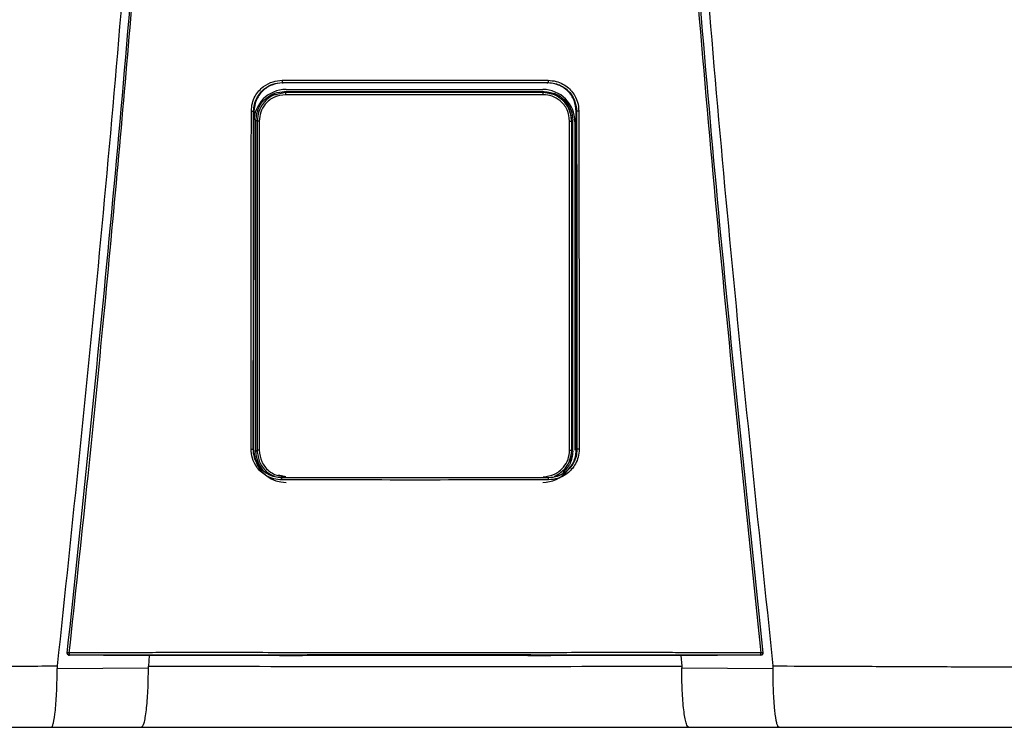
# Model space of a CAD drawing. Units: inches. Extents: x 4.07 to 11.35, y 3.55 to 7.9.
# Drawn here: x 7.85 to 8.25, y 5.71 to 6 of the extents above; entities that cross this region are included whole.
import ezdxf

# ---------------------------------------------------------------- set-up
doc = ezdxf.new("R2010")
doc.units = ezdxf.units.IN
doc.header["$MEASUREMENT"] = 0

# ---------------------------------------------------------------- blocks, each defined once
blk = doc.blocks.new('NPE-A')
at = {"color": 7, "linetype": 'Continuous', "lineweight": 25}
for p, q in [((-0.04368441640831633, -0.2440248793900697), (-0.04352885039322074, -0.2441352067922171)), ((0.04367828444396893, -0.2440248793900697), (0.04352992911265319, -0.2441352768413605)), ((-0.04253050998980412, -0.247293932852509), (-0.04288993652686357, -0.246934510693519)), ((-0.04242885554732623, -0.2462876768957951), (0.04195263253226345, -0.2462876768957951)), ((0.04205428259666832, -0.247293932852509), (0.0424016563028522, -0.2469465591463251)), ((-0.05297742045513032, -0.2534987459491891), (-0.05309637265815836, -0.3641964979204655)), ((-0.05308800616349685, -0.2534221121854099), (-0.05297735916212942, -0.2534986058508988)), ((-0.05290955159052557, -0.2537093136767101), (-0.05290957348088354, -0.2534987459491891)), ((0.05290339773581665, -0.2537092436275667), (0.05290338022353169, -0.2534986058508988)), ((0.0530818741991459, -0.2534221121854099), (0.05297128849078292, -0.2534987459491891)), ((0.05309024069381096, -0.3641964979204655), (0.05297128849078292, -0.2534987459491891)), ((-0.05229730017969003, -0.3651500769207257), (-0.05229730017969003, -0.2563285212282249)), ((-0.05193498411542818, -0.2566908154021288), (-0.05229730017969003, -0.2563285212282249)), ((-0.05125114685726984, -0.2566908154021288), (-0.05193498411542818, -0.2566908154021288)), ((0.05077492384220705, -0.2566908154021288), (0.0514587611003654, -0.2566908154021288)), ((0.0514587611003654, -0.2566908154021288), (0.05180635371012543, -0.2563432315485112)), ((0.05180635371012543, -0.3651353666004393), (0.05180635371012543, -0.2563432315485112)), ((0.05252969868562318, -0.2568647474272243), (0.05252969868562318, -0.3647507967986758)), ((-0.05320737428331923, -0.3644151212995741), (-0.05309637265815836, -0.3641964979204655)), ((-0.05302450661426206, -0.364437537025724), (-0.05302404691675178, -0.3641961476747451)), ((-0.05300592170068597, -0.3647507967986758), (-0.05300592170068597, -0.3643168423502328)), ((-0.05193515048214592, -0.3647879928942555), (-0.05229730017969003, -0.3651500769207257)), ((0.05145892746708314, -0.3647879928942555), (0.05180635371012543, -0.3651353666004393)), ((0.0530183746499111, -0.364437537025724), (0.05301848847977042, -0.3641964979204655)), ((0.05320124231896828, -0.3644151212995741), (0.05308961900765596, -0.3641960776256017)), ((-0.1142940238307675, -0.4315838447088165), (-0.1142948381520676, -0.4315911998689597)), ((-0.08656414194029849, -0.4322341809637482), (-0.0881354930995728, -0.4322308186048271)), ((-0.08738823509746907, -0.4322323596859992), (-0.08764872159639281, -0.4357084083696083)), ((-0.04460629817081752, -0.4322086830752543), (-0.08656414194029849, -0.4322341809637482)), ((-0.04231133059561087, -0.4321676342767393), (-0.04231133059561087, -0.432132119360622)), ((0.04230519863126347, -0.4321676342767393), (0.04230519863126347, -0.432132119360622)), ((0.08655800997594754, -0.4322341809637482), (0.04460016620647012, -0.4322086830752543)), ((0.0881293611352254, -0.4322308186048271), (0.08655800997594754, -0.4322341809637482)), ((0.08738209437697564, -0.4322323596859992), (0.08764260714432681, -0.4357086885661818)), ((0.1142887061877202, -0.4315911998689597), (0.1142878918664165, -0.4315838447088165)), ((-0.1176732821093489, -0.4364157646279363), (-0.0876704630995293, -0.4362674705896215)), ((0.08766429611060844, -0.4362674705896215), (0.1176672114379989, -0.4364157646279363)), ((-0.1196189758953332, -0.4557626377699311), (-0.08997302225074022, -0.4557626377699311)), ((0.08996689028638927, -0.4557626377699311), (0.1196128439309823, -0.4557626377699311))]:
    blk.add_line(p, q, dxfattribs=at)
at = {"color": 8, "linetype": 'Continuous', "lineweight": 25}
for p, q in [((-0.04349882995685106, -0.2442842013219728), (-0.04352895546693758, -0.2440563314558251)), ((0.04350690483456376, -0.2442942883987396), (0.04352975836786599, -0.2440663484834484)), ((-0.04253050998980412, -0.247293932852509), (-0.04504597913679986, -0.2478568477754575)), ((0.04460063466012287, -0.2477386748691597), (0.04205428259666832, -0.247293932852509)), ((-0.04254229575831814, -0.3734756979077947), (-0.04491222029591113, -0.3729470370163721)), ((-0.04382454972132677, -0.3738330886416055), (-0.04374985544323251, -0.3737769092279404)), ((0.04381841775697937, -0.3738330886416055), (0.04374245383814412, -0.3737757884416322))]:
    blk.add_line(p, q, dxfattribs=at)
at = {"color": 7, "linetype": 'Continuous', "lineweight": 25, "flags": 128}
for points in [[(-0.05193498411542818, -0.2566908154021288), (-0.05193501038385562, -0.2924209224924805), (-0.05193504540842908, -0.3160952216169317), (-0.05193509356721449, -0.3402141226597397), (-0.05193515048214592, -0.3647879928942555)], [(-0.05125114685726984, -0.2566908154021288), (-0.05125042447547101, -0.2924209925416275), (-0.0512499866683187, -0.3160952916660751), (-0.05124957512959738, -0.3402141927088831), (-0.05124918985930349, -0.3647880629433988)], [(0.05077296246616769, -0.3647880629433988), (0.05077357539618021, -0.3270029941582226), (0.05077400006911703, -0.3031272336949993), (0.05077445101048483, -0.2796934833317994), (0.05077492384220705, -0.2566908154021288)], [(0.05145892746708314, -0.3647879928942555), (0.05145883990565125, -0.3270029241090757), (0.05145880050300833, -0.3031271636458523), (0.05145877423457734, -0.2796934833317994), (0.0514587611003654, -0.2566908154021288)], [(-0.05124918985930349, -0.3647880629433988), (-0.05138265536939968, -0.3647880629433988), (-0.05151057824095928, -0.3647880629433988), (-0.0516282958278198, -0.3647880629433988), (-0.05173153513218565, -0.3647880629433988), (-0.05181653101255335, -0.3647879928942555), (-0.05188020130657534, -0.3647879928942555), (-0.05192022563635645, -0.3647879928942555), (-0.05193515048214592, -0.3647879928942555)], [(0.05077296246616769, -0.3647880629433988), (0.05090643235433689, -0.3647880629433988), (0.0510343552258965, -0.3647880629433988), (0.05115207281275702, -0.3647880629433988), (0.05125531211712286, -0.3647880629433988), (0.05134030799749056, -0.3647879928942555), (0.05140397829151255, -0.3647879928942555), (0.05144400262129012, -0.3647879928942555), (0.05145892746708314, -0.3647879928942555)], [(-0.0881354930995728, -0.4322308186048271), (-0.1024080850395934, -0.4321564264136644), (-0.113619546889504, -0.432097935378243)], [(0.1136134149251566, -0.432097935378243), (0.09934386136676765, -0.4321723275694023), (0.0881293611352254, -0.4322308186048271)], [(0.1136134149251566, -0.432097935378243), (0.1136127494582857, -0.4320919111518382), (0.1136122328458475, -0.4320871478100319)], [(0.1143131620951954, -0.4313052592622544), (0.1143137837813504, -0.4314530629565585), (0.1142878918664165, -0.4315838447088165)]]:
    blk.add_lwpolyline(points, dxfattribs=at)
at = {"color": 7, "linetype": 'Continuous', "lineweight": 25}
for centre, radius, start, end in [((-0.04242885537920826, -0.2568647368516022), 0.01057706660868857, 90, 180), ((-0.03527249917181208, -0.247829486522301), 0.007277742697244086, 175.7799103312196, 181.3361339301336), ((0.04195263156558426, -0.2568647368516022), 0.01057706660868857, 0, 90), ((0.03479630414907775, -0.2478295308736573), 0.007277713678482388, 358.6642100043418, 4.220456643707648), ((-0.04242885537920826, -0.364750816260111), 0.01057706660868984, 197.6547460096571, 270), ((0.04195263156558426, -0.364750816260111), 0.01057706660868984, 270, 318.8024283968496), ((-0.1136184742299962, -0.4313821252554799), 0.0007050225630441649, 173.7408115884147, 270.0088923292123), ((-0.1141016620891138, -0.4338544008885403), 0.002558414881410811, 80.3351840986531, 94.87977181541348), ((-0.1110075072055545, -0.4315217623776757), 0.002671373826112807, 175.9329475522186, 192.2188261638312), ((0.1110010424250005, -0.4315217380379526), 0.002671712812461151, 347.7822140220413, 4.066012261923709), ((0.114095527949692, -0.4338543488304953), 0.002558363197087149, 85.12008047485337, 99.66496361107593)]:
    blk.add_arc(centre, radius, start, end, dxfattribs=at)
at = {"color": 8, "linetype": 'Continuous', "lineweight": 25}
blk.add_arc((0.1136123080414946, -0.4313820781292765), 0.0007050696824553667, 269.996024048262, 343.3714745622867, dxfattribs=at)
at = {"color": 7, "linetype": 'Continuous', "lineweight": 25}
for points, knots in [([(-0.09481658784008729, 1.158908103126832), (-0.09103693501735477, 1.109206053553438), (-0.08348352685739413, 1.009879505740278), (-0.07550657603922573, 0.8607633787164364), (-0.07000000343679758, 0.7117290842028563), (-0.06720251581815773, 0.5627568145999771), (-0.06705054863395588, 0.4138520032442887), (-0.0695122216405204, 0.267848835275716), (-0.07441266421815285, 0.1247464041492936), (-0.08156788605529797, -0.01546591745365866), (-0.09113119511450107, -0.1556131718309519), (-0.1028909946595975, -0.2957234011505729), (-0.1127145911371608, -0.388956953399207), (-0.1176300180066485, -0.4356081680442276)], [0, 0, 0, 0, 0.09357214528990539, 0.1869982876539787, 0.2803115976042426, 0.3735454204800158, 0.4667331433846249, 0.5599082193202768, 0.64777763250023, 0.7356935817027912, 0.8236840366522122, 0.9117768909035484, 1, 1, 1, 1]), ([(0.0948104296073089, 1.158907612782821), (0.09103077674463322, 1.109205586565631), (0.08347736850957532, 1.009879085490619), (0.0755004189194024, 0.8607630401389326), (0.06999384457826907, 0.7117288390336025), (0.0671963595258609, 0.5627566804324733), (0.06704438368050902, 0.4138519911729208), (0.06950606171097662, 0.2678489542264817), (0.07440649381572428, 0.1247466511595849), (0.08156172591701094, -0.01546555294552299), (0.09112501389303618, -0.1556127267960168), (0.1028848335430388, -0.2957229241334804), (0.1127084256663748, -0.3889564633210743), (0.1176238510177277, -0.4356076777002205)], [0, 0, 0, 0, 0.0935721591075256, 0.1869983151505942, 0.280311616775949, 0.3735454312511877, 0.4667331347708757, 0.5599081803826967, 0.6477775693149146, 0.735693486930316, 0.8236839519305705, 0.9117768366550975, 1, 1, 1, 1]), ([(-0.1143192940595428, -0.4313052592622544), (-0.1095682377324445, -0.385952735640279), (-0.1000724822340417, -0.2953083723871135), (-0.08848972706180702, -0.1591167589528393), (-0.08255171329413513, -0.06822574822563077), (-0.07958471665069466, -0.02281101287847598)], [0, 0, 0, 0, 0.3337814377123537, 0.6671162588293512, 1, 1, 1, 1]), ([(-0.1136721450406719, -0.4313322982319239), (-0.1117065131089576, -0.4130937956030731), (-0.1078575022759212, -0.3773799912717077), (-0.1026341324872584, -0.3249003528661571), (-0.09792369727144545, -0.2746796527469701), (-0.09371519915443627, -0.2267206753666766), (-0.08998330746957506, -0.1812819538071953), (-0.0866845520079147, -0.1383419690782031), (-0.08378209791253766, -0.09787828477065297), (-0.08120673122816569, -0.05961723957379839), (-0.07967850915685104, -0.03483811016633176), (-0.07893720862995734, -0.0228184030631926)], [0, 0, 0, 0, 0.1342749221425028, 0.2629310307755801, 0.3859683655848326, 0.5033866505155828, 0.615186018147621, 0.7195196477098893, 0.8184331996603316, 0.9119266975102073, 1, 1, 1, 1]), ([(0.07893107666560994, -0.0228184030631926), (0.08190237152805069, -0.0682966443815598), (0.08784496252213203, -0.1592531464445752), (0.09943103053391611, -0.2954509819641711), (0.1089210208625728, -0.386038544919364), (0.113666013076321, -0.4313322982319239)], [0, 0, 0, 0, 0.333333376594347, 0.6666668955738588, 0.9999999999999999, 0.9999999999999999, 0.9999999999999999, 0.9999999999999999]), ([(0.07957858468634726, -0.02281101287847598), (0.08254558042185978, -0.0682257599646281), (0.08848359238633052, -0.1591167943982601), (0.1000663582566566, -0.2953084071762095), (0.1095621096564001, -0.3859527589334544), (0.1143131620951954, -0.4313052592622544)], [0, 0, 0, 0, 0.3328838261405984, 0.666218733900453, 1, 1, 1, 1]), ([(-0.05382448973160492, -0.253380432944601), (-0.05375806849238329, -0.2524978950493786), (-0.05363122267477549, -0.2508124967912391), (-0.05267924866542173, -0.2485521411069076), (-0.05141402400280071, -0.246722411472545), (-0.04950721930052793, -0.2449563874852583), (-0.04691033737803152, -0.2435603120903327), (-0.04471858511234372, -0.2433674941902861), (-0.04371024265217627, -0.2432787859549865)], [0, 0, 0, 0, 0.1669606243813991, 0.3188476631249744, 0.4584393674322301, 0.5857725143357153, 0.8094295744543709, 1, 1, 1, 1]), ([(-0.05308800616349685, -0.2534221121854099), (-0.05303471484982736, -0.2526686704738008), (-0.05292974337139511, -0.2511845657495382), (-0.05212572508855984, -0.2491168479249612), (-0.05094618540212692, -0.2473337629790517), (-0.04920413170402127, -0.2456863075395166), (-0.0467686121350448, -0.2443243959014882), (-0.04472801308840757, -0.2441262265368298), (-0.04368441640831633, -0.2440248793900697)], [0, 0, 0, 0, 0.1534130184316387, 0.3021879223162896, 0.446336103385401, 0.5858712643361201, 0.7882075979698606, 0.9999999999999999, 0.9999999999999999, 0.9999999999999999, 0.9999999999999999]), ([(-0.04352903865029645, -0.2441353468905039), (-0.04475646080794404, -0.2442703904682251), (-0.04721473652992869, -0.2445408551542751), (-0.05033368534355431, -0.2466931411079241), (-0.05253294528825037, -0.2497935576445567), (-0.05282905929157322, -0.2522622399278429), (-0.05297735916212942, -0.2534986058508988)], [0, 0, 0, 0, 0.2488924350436804, 0.4984806789091804, 0.748828999766825, 1, 1, 1, 1]), ([(-0.04371024265217627, -0.2432787859549865), (-0.04175941246081094, -0.2432773991157848), (-0.03709784253322979, -0.2432740852200102), (-0.03010439007208077, -0.2432621524106242), (-0.02273077235177623, -0.2432533720700629), (-0.0157375563954234, -0.2432470655174885), (-0.008744450652278024, -0.2432432111713734), (-0.001751370958325671, -0.2432413975849155), (0.00474218341990551, -0.2432419556519516), (0.010736186581495, -0.2432441322963736), (0.01623074386628631, -0.2432476851527472), (0.02172535929851649, -0.2432524937284466), (0.02722007851804009, -0.2432587076295096), (0.03312752505780225, -0.243267032261544), (0.0386223549048117, -0.2432757578705402), (0.04228512215010682, -0.2432779404170855), (0.04370411068782887, -0.2432787859549865)], [0, 0, 0, 0, 0.06697762634202901, 0.1600451388126016, 0.2400482812616254, 0.3200393708046872, 0.400023577613779, 0.4800047020263002, 0.5599845241822091, 0.6228271478860827, 0.6856728667402783, 0.748523264258061, 0.8113798166448891, 0.8742447890303784, 0.9512813151986435, 1, 1, 1, 1]), ([(-0.04371024265217627, -0.2432787859549865), (-0.04371001693382381, -0.2433699980252566), (-0.04370966924202135, -0.2435104991777788), (-0.04370653813607617, -0.2436830570657644), (-0.04370320982857989, -0.2438029612585044), (-0.04369900937022719, -0.2439006350589015), (-0.04369287211347284, -0.2439957442928584), (-0.04368774478195347, -0.2440134110988215), (-0.04368441640831633, -0.2440248793900697)], [0, 0, 0, 0, 0.2388608084107583, 0.3679361599393495, 0.5000000176017845, 0.6319746757422207, 0.7610987738334657, 1, 1, 1, 1]), ([(-0.04368441640831633, -0.2440248793900697), (-0.02725765807094205, -0.2440173421451757), (0.001865044344496747, -0.2440039795001727), (0.03098398172166328, -0.2440185342819507), (0.04367828444396893, -0.2440248793900697)], [0, 0, 0, 0, 0.5640533664439752, 1, 1, 1, 1]), ([(0.04352978901436644, -0.2441352067922171), (0.02902037416888192, -0.2441282370168718), (8.293483679810976e-07, -0.2441142971226551), (-0.02901871876947992, -0.2441282367878568), (-0.04352885039322074, -0.2441352067922171)], [0, 0, 0, 0, 0.4999876784844241, 1, 1, 1, 1]), ([(0.05297122719778202, -0.2534986058508988), (0.05282288041866523, -0.2522620101628572), (0.0525267057504506, -0.2497931441733119), (0.0503272412044693, -0.2466929853768622), (0.04721052216856436, -0.2445423165391762), (0.04475501263720205, -0.2442707597975176), (0.04352992911265319, -0.2441352768413605)], [0, 0, 0, 0, 0.2513346929720185, 0.5017902629553685, 0.7514371120021959, 1, 1, 1, 1]), ([(0.04370411068782887, -0.2432787859549865), (0.04370388422578686, -0.2433701017449135), (0.04370353541594185, -0.2435107515690387), (0.04370039718111074, -0.2436833654625001), (0.04369707152111091, -0.2438032574085245), (0.0436928623641164, -0.2439007326666651), (0.04368673577761428, -0.2439957904675776), (0.04368161076419796, -0.2440133879405249), (0.04367828444396893, -0.2440248093409263)], [0, 0, 0, 0, 0.2391234530492834, 0.3683116758027634, 0.5003679668050822, 0.6323130258604164, 0.7613577718836936, 1, 1, 1, 1]), ([(0.04367828444396893, -0.2440248793900697), (0.04442414085494861, -0.2440767940064266), (0.04589852735819222, -0.2441794172574294), (0.04796195110619395, -0.2449733404783085), (0.04975639210285565, -0.246151319749556), (0.05140658767093442, -0.2478903015202061), (0.05277698563651101, -0.2503281087835258), (0.05297794574555525, -0.2523674481921692), (0.0530818741991459, -0.2534221121854099)], [0, 0, 0, 0, 0.1517012704181624, 0.2998785052144901, 0.4445444185144558, 0.5857129311131415, 0.7857474569611734, 1, 1, 1, 1]), ([(0.04370411068782887, -0.2432787859549865), (0.04458721580027558, -0.2433447256947847), (0.04627419018230783, -0.2434706887882232), (0.04853690517915354, -0.2444212396351286), (0.05036940883382202, -0.2456847783528548), (0.05213758226848797, -0.2475900825079567), (0.0535356045850135, -0.2501842238268974), (0.05372927181362486, -0.2523734156760558), (0.05381835776725752, -0.253380432944601)], [0, 0, 0, 0, 0.1668921611053654, 0.3188100673164697, 0.4584824867978547, 0.5858325907686734, 0.8094850694221144, 1, 1, 1, 1]), ([(-0.05229730017969003, -0.2563285212282249), (-0.05212021002709988, -0.2549504414453789), (-0.05176587153074208, -0.2521930508678611), (-0.049248164288892, -0.2491049734599411), (-0.04614718845585641, -0.247261235296568), (-0.04397610284029496, -0.2470434605891167), (-0.04288993652686357, -0.246934510693519)], [0, 0, 0, 0, 0.2791681616959131, 0.5585856988727278, 0.7791660813765381, 0.9999999999999999, 0.9999999999999999, 0.9999999999999999, 0.9999999999999999]), ([(-0.04504597913679986, -0.2478568477754575), (-0.04555583023728871, -0.2479430549233985), (-0.04742118327414047, -0.2482584543901378), (-0.04974699031420982, -0.2503801022754235), (-0.05160872968783337, -0.2534271416926455), (-0.05182606948412682, -0.255601292046455), (-0.05193498411542818, -0.2566908154021288)], [0, 0, 0, 0, 0.1271975655963171, 0.465367957503277, 0.7320819620548678, 1, 1, 1, 1]), ([(-0.04254826306979154, -0.2479991876365109), (-0.04382929297892857, -0.2481635208545629), (-0.0463826591162062, -0.2484910720469404), (-0.04923942848125562, -0.250818155228929), (-0.05094634699968181, -0.2536797072168948), (-0.05114939747980229, -0.2556856365094635), (-0.05125114685726984, -0.2566908154021288)], [0, 0, 0, 0, 0.2806582861343276, 0.5594118910489214, 0.7792196020482244, 1, 1, 1, 1]), ([(-0.04288993652686357, -0.246934510693519), (-0.02697192116723968, -0.2469426315337291), (0.001453905419472656, -0.2469571334418124), (0.02988953264179828, -0.2469497902613416), (0.0424016563028522, -0.2469465591463251)], [0, 0, 0, 0, 0.5599842562561622, 0.9999999999999999, 0.9999999999999999, 0.9999999999999999, 0.9999999999999999]), ([(0.04207204005472875, -0.2479991876365109), (0.02627605021195678, -0.2480038872360364), (-0.001931490405402192, -0.248012279501781), (-0.03013742080452331, -0.2480031879808049), (-0.04254826306979154, -0.2479991876365109)], [0, 0, 0, 0, 0.5599917432379145, 1, 1, 1, 1]), ([(0.04205428259666832, -0.247293932852509), (0.02626492231646282, -0.2472984414111874), (-0.001930781143767879, -0.2473064925279669), (-0.03012487503394268, -0.247297770581314), (-0.04253050998980412, -0.247293932852509)], [0, 0, 0, 0, 0.5599917130096967, 1, 1, 1, 1]), ([(0.05077492384220705, -0.2566908154021288), (0.05061014650675788, -0.2554121172725186), (0.05028161296379907, -0.2528626451272782), (0.04795337523153109, -0.2500091027192983), (0.0450888849587463, -0.2483030280049388), (0.04307893609015978, -0.2481005967815317), (0.04207204005472875, -0.2479991876365109)], [0, 0, 0, 0, 0.2800654420412553, 0.5583953137920373, 0.7787754630371324, 1, 1, 1, 1]), ([(0.04755978633045843, -0.2491713900158796), (0.04696717239508374, -0.248711947223212), (0.04539126179646957, -0.2474901724332472), (0.04337666986082156, -0.2473292595381924), (0.04211965596051059, -0.2472288571975287)], [0, 0, 0, 0, 0.3760454025106721, 1, 1, 1, 1]), ([(0.0424016563028522, -0.2469465591463251), (0.04378239282407592, -0.2471234448898247), (0.0465426871212975, -0.2474770653681322), (0.0496338705065773, -0.2499941949747129), (0.05147817268290766, -0.2530921251931435), (0.05169696286779613, -0.2552595574990786), (0.05180635371012543, -0.2563432315485112)], [0, 0, 0, 0, 0.2798850039366363, 0.5595310679252886, 0.779774090307701, 0.9999999999999999, 0.9999999999999999, 0.9999999999999999, 0.9999999999999999]), ([(0.0514587611003654, -0.2566908154021288), (0.05128227612020297, -0.2553031259301246), (0.05093042623886945, -0.252536554091547), (0.04839251250690269, -0.2495255025934977), (0.04610602655737339, -0.2479617403062608), (0.04481866743549134, -0.2477709824539343), (0.04460063466012287, -0.2477386748691597)], [0, 0, 0, 0, 0.3400607603467244, 0.6779632921934697, 0.9454584536825186, 1, 1, 1, 1]), ([(0.05152468172314628, -0.2566246189608403), (0.05137297805291596, -0.2554252612957715), (0.05106671781488914, -0.253003991174749), (0.04961602380991992, -0.2504831044532434), (0.04835087087901457, -0.2496905929806221), (0.04813348444354504, -0.2495544187364747)], [0, 0, 0, 0, 0.4483935972802001, 0.9052195614146458, 1, 1, 1, 1]), ([(-0.05394018027135572, -0.3643700796998406), (-0.05391792059145017, -0.3436133135311064), (-0.05387824943779562, -0.3066206495096733), (-0.05384088764031403, -0.2696198857378196), (-0.05382448973160492, -0.253380432944601)], [0, 0, 0, 0, 0.5611049303372758, 1, 1, 1, 1]), ([(-0.05382448973160492, -0.253380432944601), (-0.05373374023729993, -0.2533808429108273), (-0.05359409164791429, -0.2533814737816176), (-0.05342358514332601, -0.2533867081076746), (-0.05330555878731658, -0.2533920279062816), (-0.05320982078105074, -0.2533987778622322), (-0.05311656848744817, -0.2534085967908357), (-0.05309928622711424, -0.2534167921634154), (-0.05308806745649775, -0.2534221121854099)], [0, 0, 0, 0, 0.2398825662066618, 0.3691399301378135, 0.5010994574108593, 0.6329268071141371, 0.761714621128677, 1, 1, 1, 1]), ([(-0.0532073655271732, -0.3644151212995741), (-0.05318442044048566, -0.3436577241652383), (-0.05314352775780562, -0.3066639369655473), (-0.05310495365746148, -0.2696620550023834), (-0.0530880236757818, -0.2534221121854099)], [0, 0, 0, 0, 0.561104950468749, 1, 1, 1, 1]), ([(0.05308186544300342, -0.2534221121854099), (0.0531034868936493, -0.2741024234179452), (0.05314217237179819, -0.3111039984448869), (0.05318317410974971, -0.3480974435742272), (0.05320125983125323, -0.3644151212995741)], [0, 0, 0, 0, 0.5589035390378597, 1, 1, 1, 1]), ([(0.05381835776725752, -0.253380432944601), (0.05372791301600643, -0.2533808626430538), (0.05358865297093574, -0.2533815242605097), (0.05341839287623373, -0.2533866181162114), (0.05330031415678804, -0.2533919657341439), (0.05320425688821673, -0.2533987136536222), (0.05311055732567227, -0.2534085267590402), (0.0530931680844644, -0.2534167629691293), (0.0530818741991459, -0.2534221121854099)], [0, 0, 0, 0, 0.2390720018385611, 0.368105139228277, 0.5000129269414648, 0.6318966010373607, 0.7609258780244677, 0.9999999999999999, 0.9999999999999999, 0.9999999999999999, 0.9999999999999999]), ([(0.05381835776725752, -0.253380432944601), (0.05383928877379973, -0.2740601371505544), (0.05387673886246191, -0.3110605916870188), (0.05391650682162052, -0.3480529157071057), (0.05393404830700832, -0.3643700796998406)], [0, 0, 0, 0, 0.5589040584777781, 0.9999999999999999, 0.9999999999999999, 0.9999999999999999, 0.9999999999999999]), ([(-0.05302450661426206, -0.364437537025724), (-0.05300241856484234, -0.343769325609836), (-0.05296393699868118, -0.3077613862013191), (-0.05292764091405444, -0.2717460168054213), (-0.05291217843343232, -0.2564031235668178)], [0, 0, 0, 0, 0.5739903964347034, 1, 1, 1, 1]), ([(0.05295718234436309, -0.3064594714855229), (0.05296032021989405, -0.3095418078966947), (0.05297999697053002, -0.3288702880611805), (0.05300084841273844, -0.3481947612504133), (0.0530183746499111, -0.364437537025724)], [0, 0, 0, 0, 0.1594712251011454, 1, 1, 1, 1]), ([(-0.0438468603737634, -0.3744930916784401), (-0.04473110732519969, -0.3744266939384051), (-0.04641967778888811, -0.374299899876517), (-0.0486800352115766, -0.3733472807919167), (-0.05050735858685029, -0.3720814484851314), (-0.05227059649360455, -0.3701741028901129), (-0.05366339634697126, -0.3675757034189058), (-0.05385293922692624, -0.3653804778359362), (-0.05394018027135572, -0.3643700796998406)], [0, 0, 0, 0, 0.1667975938134202, 0.3185190402621878, 0.4579655369582952, 0.5852751974023601, 0.8091143020616407, 1, 1, 1, 1]), ([(-0.05394018027135572, -0.3643700796998406), (-0.05385010859441208, -0.3643705624306666), (-0.05371142430521814, -0.3643713056962898), (-0.05354216130863931, -0.364376899917902), (-0.05342467283793595, -0.3643826281378661), (-0.05332920833352062, -0.3643899778807107), (-0.05323591711284137, -0.3644004889491779), (-0.05321861562530272, -0.3644093584772623), (-0.05320737428331923, -0.3644151212995741)], [0, 0, 0, 0, 0.2389399089043569, 0.3678982400532076, 0.4996935884278098, 0.6315729206743789, 0.7606208838612328, 1, 1, 1, 1]), ([(-0.04382454972132677, -0.3738330886416055), (-0.04459310886755019, -0.3737777671545661), (-0.04616281115644383, -0.3736647787589984), (-0.04821902421390845, -0.3728233600740065), (-0.04996702536032926, -0.3716299404721735), (-0.05162685606954098, -0.3698721019779203), (-0.05295026623349641, -0.3673977382893749), (-0.05312630598804957, -0.3653555651128517), (-0.05320737428331923, -0.3644151212995741)], [0, 0, 0, 0, 0.15598435059066, 0.3185818467684818, 0.445024039646112, 0.5851118985952938, 0.8089393433167735, 1, 1, 1, 1]), ([(-0.05309575097200336, -0.3641960776256017), (-0.05296877753147, -0.3654481506789597), (-0.05271483078905503, -0.3679522954184424), (-0.05051262712407278, -0.3710256924878745), (-0.04833914706227715, -0.3728344890898843), (-0.04693154650953502, -0.3730792806891738), (-0.04674298532658994, -0.3731120728001525)], [0, 0, 0, 0, 0.3169893203685781, 0.6339782945931599, 0.9509679890215819, 1, 1, 1, 1]), ([(-0.05018487629624757, -0.3710613841031272), (-0.05078761231090012, -0.3701814974815871), (-0.05200944008530484, -0.3683978477802423), (-0.05220049431224694, -0.3662422855367904), (-0.05229730017969003, -0.3651500769207257)], [0, 0, 0, 0, 0.493306853289649, 1, 1, 1, 1]), ([(-0.05193515048214592, -0.3647879928942555), (-0.05175446479907975, -0.3661577063999228), (-0.05139306024092405, -0.3688973850281183), (-0.04903222400155882, -0.3719732784656937), (-0.04697759341507335, -0.3729784857671863), (-0.04615659518418425, -0.3733801508750805)], [0, 0, 0, 0, 0.3751192631703592, 0.7503074358821138, 1, 1, 1, 1]), ([(-0.05124918985930349, -0.3647880629433988), (-0.05108515048273232, -0.3660636635139962), (-0.05075701803508692, -0.3686152821935931), (-0.04842681033410456, -0.3714724698216987), (-0.04555833028386203, -0.3731776625457375), (-0.04355088527584328, -0.3733795537134252), (-0.04254684457462132, -0.3734805312987479)], [0, 0, 0, 0, 0.2794214201681873, 0.5589343024882183, 0.7793972385563521, 1, 1, 1, 1]), ([(0.04207062155955854, -0.3734805312987479), (0.04334802831285445, -0.3733169454395924), (0.04590177570433895, -0.3729899102489416), (0.0487621431309313, -0.3706616946811412), (0.05046914492052879, -0.3677958830573029), (0.05067169306046382, -0.3657906388636238), (0.05077296246616769, -0.3647880629433988)], [0, 0, 0, 0, 0.2798779662765092, 0.5595223482789495, 0.7797713174266325, 1, 1, 1, 1]), ([(0.05320124231896828, -0.3644151212995741), (0.05314045027350134, -0.3652356729267776), (0.05302410941788183, -0.3668060046643706), (0.05214578109460732, -0.3689293734202952), (0.05096630184388773, -0.3706283602619198), (0.0492339602019547, -0.3722386208752031), (0.04685194421344918, -0.3735522502033444), (0.044806700632263, -0.3737415951856438), (0.04381841775697937, -0.3738330886416055)], [0, 0, 0, 0, 0.1667505740989943, 0.3191191268022178, 0.4619853519062416, 0.5854631103107552, 0.7996914827053613, 1, 1, 1, 1]), ([(0.05393404830700832, -0.3643700796998406), (0.05386924931422343, -0.3652548434334175), (0.05374566625655519, -0.3669422432341651), (0.0528020960639124, -0.3692031368670268), (0.05154480120511296, -0.3710327302789356), (0.04964643363852006, -0.3728039016391431), (0.04705069922144589, -0.3742089007180223), (0.04485251153648506, -0.3744035146587539), (0.04384072840941244, -0.3744930916784401)], [0, 0, 0, 0, 0.1671475196915159, 0.3187796704577367, 0.4580266251918751, 0.5853202174014451, 0.809130944531047, 1, 1, 1, 1]), ([(0.04570933749025685, -0.3733159858589747), (0.04624806310773821, -0.3732380731880252), (0.04801724370716642, -0.3729822071563742), (0.05051703902328897, -0.3710571537009262), (0.05270606285795254, -0.3679444301126065), (0.05296176691121546, -0.3654455289093921), (0.05308961900765596, -0.3641960776256017)], [0, 0, 0, 0, 0.1273557032348811, 0.4182374702025413, 0.7091185762838406, 1, 1, 1, 1]), ([(0.04613846730388915, -0.3732308060996044), (0.0472765926912031, -0.3725018918264116), (0.04933337006559158, -0.3711846253796036), (0.05112381204905447, -0.3680221943360618), (0.05134722382168477, -0.3658660456234575), (0.05145892746708314, -0.3647879928942555)], [0, 0, 0, 0, 0.3825126888876346, 0.6912625381078484, 1, 1, 1, 1]), ([(0.05180635371012543, -0.3651353666004393), (0.05164836717995969, -0.3665349029282101), (0.05134419045886873, -0.3692294767680071), (0.04948206174844416, -0.3711902226958035), (0.04858710518922593, -0.372132575616531)], [0, 0, 0, 0, 0.5193906016231276, 1, 1, 1, 1]), ([(0.0496039385667173, -0.3702488140301785), (0.05005942956160525, -0.369660283346084), (0.05126924131094257, -0.3680971101012691), (0.05142666399360807, -0.3660995827535682), (0.05152481744336357, -0.364854119286397)], [0, 0, 0, 0, 0.3764974138639051, 1, 1, 1, 1]), ([(0.05393404830700832, -0.3643700796998406), (0.05384390591169308, -0.3643705684916068), (0.05370513598295035, -0.364371320963274), (0.05353580789421941, -0.3643768668718312), (0.05341836982119674, -0.3643827542708546), (0.0533229720397641, -0.3643899201529326), (0.05322979839248831, -0.3644006304154335), (0.05321253093722533, -0.3644094143963184), (0.05320131236811165, -0.3644151212995741)], [0, 0, 0, 0, 0.2391565502630208, 0.3681701304118039, 0.4999950314924899, 0.6318363654028232, 0.7608061455827118, 1, 1, 1, 1]), ([(-0.0438468603737634, -0.3744930916784401), (-0.0438463485367302, -0.3744080781590231), (-0.04384529268497217, -0.3742327065695914), (-0.04383995081183456, -0.3740133726454484), (-0.04383268728463263, -0.373864169654551), (-0.04382718806910701, -0.3738432130159079), (-0.04382454972132677, -0.3738331586907488)], [0, 0, 0, 0, 0.2449020852836258, 0.505200446301247, 0.762610994706166, 1, 1, 1, 1]), ([(0.04384072840941244, -0.3744930916784401), (0.0292261303799306, -0.3745207961148527), (-3.065881051034225e-06, -0.3745762049880579), (-0.02923226214218899, -0.3745207961151085), (-0.0438468603737634, -0.3744930916784401)], [0, 0, 0, 0, 0.4999999965443192, 1, 1, 1, 1]), ([(0.04381841775697937, -0.3738330886416055), (0.02735649736648882, -0.3738396498095842), (-0.001859168454567017, -0.3738512941916792), (-0.03107202893031569, -0.3738386697416605), (-0.04382454972132677, -0.3738331586907488)], [0, 0, 0, 0, 0.5634620991121088, 1, 1, 1, 1]), ([(0.04384072840941244, -0.3744930916784401), (0.0438402298767484, -0.3744093665744632), (0.04383919620234722, -0.3742357681277024), (0.04383393179679929, -0.3740165173708743), (0.04382665444511802, -0.3738649235798821), (0.04382109785433941, -0.3738434472630079), (0.04381841775697937, -0.3738330886416055)], [0, 0, 0, 0, 0.2411744447785757, 0.5000592059222949, 0.7588647326634058, 1, 1, 1, 1]), ([(-0.113619546889504, -0.432097935378243), (-0.1136698757433601, -0.4320949964350422), (-0.1137682593134508, -0.4320892513464489), (-0.1139090817623705, -0.4320416224864285), (-0.1140367747046775, -0.4319647430169926), (-0.1141466057744844, -0.4318605821706445), (-0.1142364413654151, -0.4317394884602574), (-0.1142970859506158, -0.4316049603297625), (-0.1143279203477314, -0.4314604763074694), (-0.114322742929543, -0.4313625898575619), (-0.1143200996247005, -0.4313126144223975)], [0, 0, 0, 0, 0.1304593072234616, 0.255023737137778, 0.3794191152392838, 0.50945831549593, 0.6365272990791644, 0.7566592032163811, 0.8757635788835283, 1, 1, 1, 1]), ([(0.113666013076321, -0.4313322982319239), (0.1105124982258714, -0.4313278280180608), (0.1032701834426162, -0.4313175617921221), (0.09322182422547898, -0.4312733319104023), (0.08328595454315235, -0.4312464751259046), (0.0738854079117266, -0.4312382134370321), (0.06316596855398715, -0.4312393273490525), (0.05140849495605893, -0.4312520685348797), (0.0391428854817113, -0.4312643874732967), (0.02737664176457089, -0.4312759016373864), (0.01651084822990456, -0.4312847298692493), (0.006953603375914108, -0.4312903872811464), (-0.001910004343313565, -0.4312918916062838), (-0.01096653378496071, -0.4312883255333109), (-0.02108143778813498, -0.4312813483590556), (-0.0325253803998764, -0.4312709085177513), (-0.04523818995692763, -0.4312586205123292), (-0.05825917847864814, -0.431243566150366), (-0.06906242653980654, -0.4312376116045353), (-0.07707002824233, -0.4312409479130732), (-0.08253365886715769, -0.4312471259656174), (-0.0879733950002064, -0.4312584944611206), (-0.09419350033376772, -0.4312788485878389), (-0.1011036750518757, -0.4313050362316115), (-0.1077992812246273, -0.4313270791741441), (-0.1118696949252767, -0.4313306964424743), (-0.1136721450406719, -0.4313322982319239)], [0, 0, 0, 0, 0.04168964879610659, 0.09574382049966355, 0.1327523192230559, 0.1729056620926987, 0.2198488235681514, 0.2742229578519234, 0.3280243454553913, 0.381624668802924, 0.4293783422769976, 0.4712856831636586, 0.5076238918081003, 0.5462298619368386, 0.5906813228725113, 0.640978493711121, 0.697121749031883, 0.758333346185689, 0.8127419298992244, 0.839680237945979, 0.86403225250273, 0.8848752585507783, 0.9115117664458282, 0.9461855036862687, 0.9761700032910203, 1, 1, 1, 1]), ([(-0.1136183648101949, -0.4320871478100319), (-0.1136185826105505, -0.4320891906263586), (-0.1136189715702345, -0.4320928387984804), (-0.1136193710853328, -0.4320963779821465), (-0.113619546889504, -0.432097935378243)], [0, 0, 0, 0, 0.5599561244318975, 1, 1, 1, 1]), ([(0.1136122328458475, -0.4320871478100319), (0.09241104112047993, -0.4320633376573202), (0.05004157781037422, -0.4320157543230945), (-0.009100276934658202, -0.4320062609756778), (-0.0636680840089292, -0.432028761771198), (-0.0969598238851519, -0.4320676759231521), (-0.1136183648101949, -0.4320871478100319)], [0, 0, 0, 0, 0.2801844354436631, 0.5599338146350548, 0.7797994161348695, 1, 1, 1, 1]), ([(-0.04460629817081752, -0.4322086830752543), (-0.04430486976461423, -0.4322080081790762), (-0.04369915586805262, -0.4322066519897323), (-0.04295383770855365, -0.4321969055739938), (-0.04240567370137582, -0.4321836983404186), (-0.04234270229039594, -0.4321729760226862), (-0.04231133059561087, -0.4321676342767393)], [0, 0, 0, 0, 0.2479652711457791, 0.4982808770072941, 0.7500488086785998, 1, 1, 1, 1]), ([(0.04230519863126347, -0.4321676342767393), (0.04233664884191257, -0.4321729405142225), (0.04239982230299888, -0.4321835990560938), (0.04294740199376279, -0.4321969247837263), (0.04369265335498995, -0.4322066508802163), (0.0442984769545538, -0.4322080075020107), (0.04460016620647012, -0.4322086830752543)], [0, 0, 0, 0, 0.2497604979632839, 0.5016893296806818, 0.7518502523523826, 1, 1, 1, 1]), ([(0.1143139676603531, -0.4313126144223975), (0.1143166054790028, -0.4313625662194891), (0.1143217733357125, -0.4314604287960275), (0.1142909486978054, -0.4316048927393883), (0.1142302806458686, -0.431739424303915), (0.114140499115676, -0.4318605718101143), (0.1140306649423215, -0.4319647482261519), (0.1139029756274843, -0.432041621933374), (0.1137621464965426, -0.4320892541768142), (0.1136637528521105, -0.4320949972415757), (0.1136134149251566, -0.432097935378243)], [0, 0, 0, 0, 0.1241796018287578, 0.2432852569201935, 0.3634184515194533, 0.4905310319523384, 0.6205560086930283, 0.7449527230549966, 0.8695184910457372, 1, 1, 1, 1]), ([(-0.3891379704762856, -0.4369200484171731), (-0.3854719518616052, -0.4369029693120812), (-0.3772392670576978, -0.4368646151999673), (-0.3635074469683184, -0.4367945766745418), (-0.3470439083005645, -0.4367081811131346), (-0.3293675399445719, -0.4366124795932134), (-0.3127713298167423, -0.4365226505081576), (-0.2982966329844261, -0.4364463412705835), (-0.2854504038968331, -0.4363796034425302), (-0.2725533101070086, -0.4363138676910641), (-0.2581434887337843, -0.4362421633623352), (-0.238114759096584, -0.4361438127307427), (-0.2134863110010821, -0.4360255349545792), (-0.1863368874769991, -0.4358993822434041), (-0.1614245717198217, -0.4357883127729831), (-0.1387751108258699, -0.4356914568631201), (-0.124422175059413, -0.4356349218042386), (-0.1176300180066485, -0.4356081680442276)], [0, 0, 0, 0, 0.04108872727194982, 0.09227191025957576, 0.1535724776639447, 0.2248619118223352, 0.2891272971316525, 0.3379980737340265, 0.3854359141402496, 0.4314372735565903, 0.4806870946545408, 0.5446605817410829, 0.6524350330851362, 0.7518883209009913, 0.8429851457011158, 0.9256967656395888, 1, 1, 1, 1]), ([(-0.1196189758953332, -0.4557626377699311), (-0.1194921408812257, -0.4557069295930862), (-0.1193651779521667, -0.4556511652337374), (-0.1192365154161672, -0.4553932786031307), (-0.1192322458204822, -0.4553852012644466), (-0.1192161861347907, -0.455353047871947), (-0.119092095781786, -0.4550937862066267), (-0.1187297007861809, -0.4539723450010573), (-0.1182987802437887, -0.4511699670832545), (-0.1179755651374472, -0.4472324069496327), (-0.1177943213850818, -0.4438393542119048), (-0.1176861347532332, -0.4402062419971262), (-0.1176775387128666, -0.4376711140676957), (-0.1176732821093489, -0.4364157646279363)], [0, 0, 0, 0, 0.1248943172510309, 0.1250202749804167, 0.126099414879328, 0.1291689172380971, 0.140935187650856, 0.2500296826432426, 0.4991320784188324, 0.6282569547852168, 0.7494004231833256, 0.8759076278916725, 1, 1, 1, 1]), ([(-0.1176300180066485, -0.4356081680442276), (-0.1176442415015495, -0.4357588090282984), (-0.1176695938257077, -0.436027315403555), (-0.1176721569728032, -0.436297265493776), (-0.1176732821093489, -0.4364157646279363)], [0, 0, 0, 0, 0.5610331744540937, 1, 1, 1, 1]), ([(-0.08997302225074022, -0.4557626377699311), (-0.08966772153034852, -0.4554738895615653), (-0.08905679732634808, -0.4548960878808881), (-0.0884032178832912, -0.4510950450783096), (-0.08801674640262092, -0.4471427823541188), (-0.0878087477515963, -0.4437219233906813), (-0.0876792066097154, -0.4400703562846413), (-0.08767335934442655, -0.4375271578386926), (-0.0876704630995293, -0.4362674705896215)], [0, 0, 0, 0, 0.2491367080385087, 0.4985368028285311, 0.6278229959172658, 0.7491346235696833, 0.8757423289460007, 1, 1, 1, 1]), ([(-0.0876704630995293, -0.4362674705896215), (-0.08766965327729692, -0.436162955808042), (-0.08766820678578013, -0.4359762731773547), (-0.0876546767879256, -0.4357902749711524), (-0.08764872159639281, -0.4357084083696083)], [0, 0, 0, 0, 0.5598527361412285, 1, 1, 1, 1]), ([(-0.08764872159639281, -0.4357084083696083), (-0.06815828147066738, -0.4357275051446816), (-0.02920254095575614, -0.4357656740628659), (0.02926509756375339, -0.4357659001305461), (0.06818649493108198, -0.43572775609106), (0.08764260714432681, -0.4357086885661818)], [0, 0, 0, 0, 0.3336726046902453, 0.6669148219023743, 1, 1, 1, 1]), ([(0.08764260714432681, -0.4357086885661818), (0.08764990292542962, -0.4358128339189964), (0.08766293047824036, -0.4359987988027019), (0.0876638788518227, -0.4361853799287321), (0.08766429611060844, -0.4362674705896215)], [0, 0, 0, 0, 0.5600269832437594, 1, 1, 1, 1]), ([(0.08996689028638927, -0.4557626377699311), (0.0898141026315058, -0.4556926710821596), (0.08954991029994219, -0.4555716883863443), (0.08926791881802942, -0.454898363358522), (0.08912739126107483, -0.4544650311477287), (0.08908952589968622, -0.4543396336753691), (0.08907847000492652, -0.4543024533636402), (0.08879222360522676, -0.4533231816204353), (0.08839564485479401, -0.4511119592301878), (0.08801328234229744, -0.4471403828075768), (0.0878013837249354, -0.4437235489544289), (0.08767557071272791, -0.4400704003027958), (0.08766803123465494, -0.4375273300569784), (0.08766429611060844, -0.4362674705896215)], [0, 0, 0, 0, 0.1249353822630322, 0.2160316549154654, 0.2404654118217158, 0.2471621764225785, 0.2491155775971302, 0.2501377755695633, 0.4992052443859852, 0.6282565273391353, 0.7494690312293277, 0.8758847446742942, 1, 1, 1, 1]), ([(0.1176672114379989, -0.4364157646279363), (0.1176652727857628, -0.436264849776725), (0.1176618025254312, -0.4359947065237524), (0.1176354720424035, -0.4357261887102108), (0.1176238510177277, -0.4356076777002205)], [0, 0, 0, 0, 0.5586474936939876, 1, 1, 1, 1]), ([(0.1176238510177277, -0.4356076777002205), (0.1238149593051026, -0.43563204098424), (0.1368377542954937, -0.4356832883600514), (0.1573062229028344, -0.4357705637087204), (0.179662950543092, -0.4358701092905886), (0.2005809172832029, -0.4359670885516369), (0.219678660287743, -0.4360579897879031), (0.236579430111201, -0.4361400624221456), (0.2537675385133034, -0.4362249704558874), (0.2695416806880344, -0.4363044130827749), (0.2829556247278318, -0.4363718710886761), (0.294200083210429, -0.4364277791134992), (0.3047242337160496, -0.4364798946462241), (0.3152308162100061, -0.4365312993943871), (0.3251127101830547, -0.4365799157636356), (0.3340474334279284, -0.4366222514029143), (0.3421971177396783, -0.4366658331359279), (0.3507885077763453, -0.4367133229767273), (0.3598605519183329, -0.4367645542528127), (0.3688090483274513, -0.4368154762584791), (0.3766410299855549, -0.4368579643399553), (0.3832667301194113, -0.436892625578972), (0.3873023142939067, -0.4369114942005883), (0.3891318735365081, -0.4369200484171731)], [0, 0, 0, 0, 0.06772627344173601, 0.1424600141937921, 0.2241841113278825, 0.3128774628329475, 0.3721837450656939, 0.4342263785548785, 0.4989973500047198, 0.5617427037456266, 0.6084644960133002, 0.6473782220191506, 0.6862723016157887, 0.7251463278804665, 0.7639996612822686, 0.7960910629186783, 0.8245513771934979, 0.8547606569109731, 0.8918657604162499, 0.9258021370491104, 0.9547585754681558, 0.9794894957404501, 0.9999999999999999, 0.9999999999999999, 0.9999999999999999, 0.9999999999999999]), ([(0.1196128439309823, -0.4557626377699311), (0.1194791082910618, -0.4557332471984612), (0.1193453623880301, -0.4557038543715048), (0.1192317207108806, -0.4553957778631226), (0.1192314386888838, -0.4553952964910426), (0.1192304057807283, -0.4553932983925133), (0.1192265244681308, -0.4553855596223944), (0.1192111388223778, -0.4553551431198191), (0.1190872512816894, -0.4550942138672855), (0.1187231523035648, -0.4539762215277197), (0.118294387897022, -0.4511693076849905), (0.1179665352679484, -0.4472319239532023), (0.1177895846378887, -0.4438384980290291), (0.1176773136565414, -0.4402060135160557), (0.1176705567160694, -0.437670878683706), (0.1176672114379989, -0.4364157646279363)], [0, 0, 0, 0, 0.124894273357813, 0.1249038579692833, 0.1249750247122258, 0.1251716987619498, 0.1259286370618626, 0.1288765590176712, 0.1405460006340485, 0.2500282725421554, 0.4991310617136041, 0.6283199246798922, 0.7493998540846425, 0.8759309518754667, 1, 1, 1, 1]), ([(-0.3842778207520448, -0.4557626377699311), (-0.3698501954929598, -0.4557626377699311), (-0.3401134026779482, -0.4557626377699311), (-0.2938379513581297, -0.4557626377699311), (-0.248514494395591, -0.4557626377699311), (-0.2046226335320023, -0.4557626377699311), (-0.1626527135305673, -0.4557626377699311), (-0.1341227081348337, -0.4557626377699311), (-0.1196189758953332, -0.4557626377699311)], [0, 0, 0, 0, 0.1656323296068405, 0.3413849597933584, 0.5273184697408181, 0.6796969152682625, 0.837168268565048, 1, 1, 1, 1]), ([(-0.08997302225074022, -0.4557626377699311), (-0.07417176390505431, -0.4557626377699311), (-0.04169412511687809, -0.4557626377699311), (0.004423059790591433, -0.4557626377699311), (0.04861138048214841, -0.4557626377699346), (0.07608771214581922, -0.4557626377699311), (0.08996689028638927, -0.4557626377699311)], [0, 0, 0, 0, 0.2635507618204005, 0.5416977722593047, 0.7684968161363519, 1, 1, 1, 1]), ([(0.1196128439309823, -0.4557626377699311), (0.1340720176923844, -0.4557626377699311), (0.1625029885397764, -0.4557626377699311), (0.2041839608401779, -0.4557626377699311), (0.2438907035748754, -0.4557626377699311), (0.2818156499301507, -0.4557626377699311), (0.3177628613815655, -0.4557626377699311), (0.3518372074554696, -0.4557626377699311), (0.3736874430638244, -0.4557626377699311), (0.3842716887876938, -0.4557626377699311)], [0, 0, 0, 0, 0.1623298793031585, 0.3191880907088543, 0.4694241341526886, 0.6108084271854397, 0.7490365870389462, 0.8784334192961899, 1, 1, 1, 1])]:
    blk.add_open_spline(points, degree=3, knots=knots, dxfattribs=at)
blk.add_open_spline([(-0.04231133059561087, -0.432132119360622), (-0.02820857572446456, -0.4321268306502315), (-3.065982175476378e-06, -0.4321162532294576), (0.02820244376011716, -0.4321268306502315), (0.04230519863126347, -0.432132119360622)], degree=3, dxfattribs=at)

msp = doc.modelspace()

# ---------------------------------------------------------------- block references
at = {"xscale": 1.25, "yscale": 1.25, "zscale": 1.25}
msp.add_blockref('NPE-A', (8.009978434964964, 6.277679955913442), dxfattribs=at)

doc.saveas('drawing.dxf')
